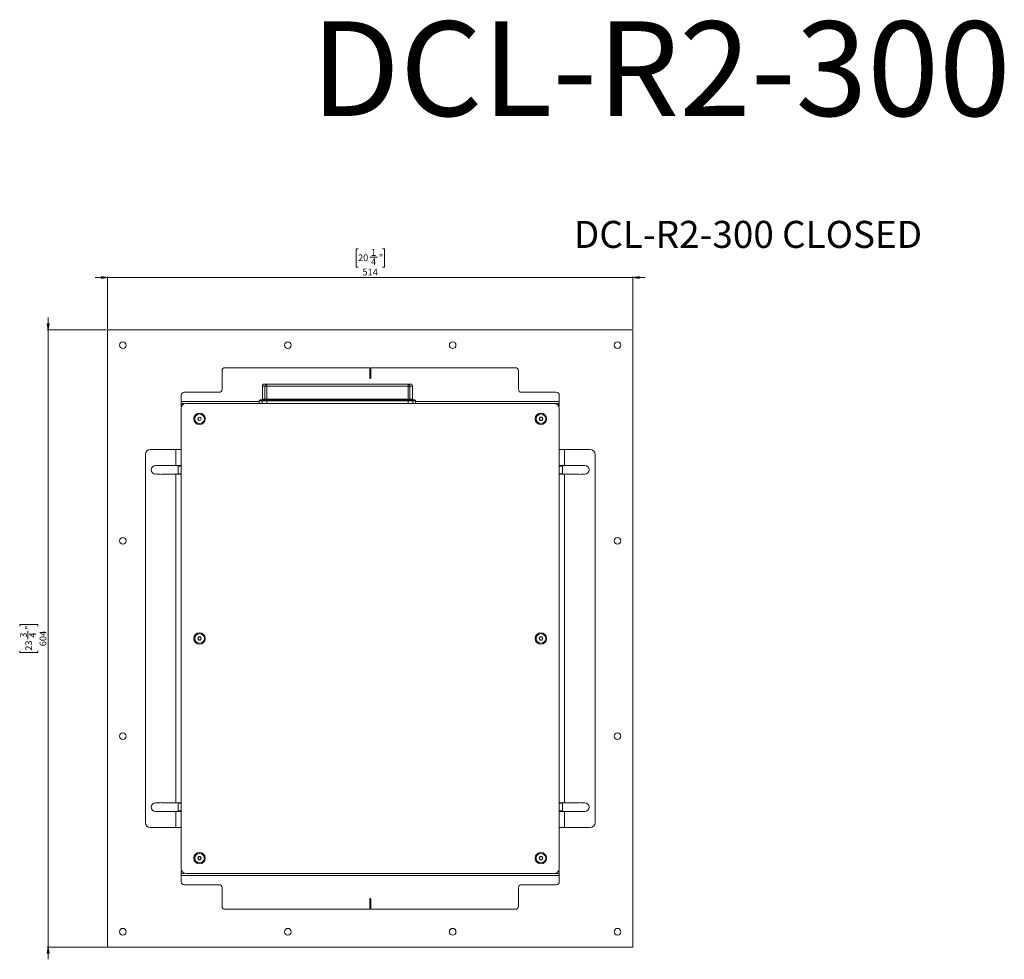
# Model space of a CAD drawing. Units: millimetres. Extents: x 75 to 17915, y 46 to 5430.
# Drawn here: x 12799 to 13762, y 3826 to 4746 of the extents above; entities that cross this region are included whole.
import ezdxf

# ---------------------------------------------------------------- set-up
doc = ezdxf.new("R2010")
doc.units = ezdxf.units.MM
doc.styles.add('SLDTEXTSTYLE0', font='TXT', dxfattribs={"width": 0.605})
doc.styles.add('SLDTEXTSTYLE1', font='TXT', dxfattribs={"width": 0.7})
doc.dimstyles.new('SLDDIMSTYLE1', dxfattribs={"dimtxt": 6.748081, "dimasz": 6, "dimexe": 0, "dimexo": 0.0625, "dimgap": 1.68702, "dimtad": 1, "dimdec": 1, "dimrnd": 1e-09, "dimzin": 12, "dimdsep": 46, "dimtxsty": 'SLDTEXTSTYLE1', "dimblk1": 'CLOSED', "dimblk2": 'CLOSED', "dimsah": 1, "dimcen": 0.09, "dimadec": 0, "dimazin": 3, "dimtfac": 1, "dimtdec": 1, "dimtmove": 0, "dimatfit": 0, "dimldrblk": 'CLOSED', "dimfxl": 0, "dimfrac": 2, "dimtolj": 1, "dimtzin": 12, "dimarcsym": 0})

# ---------------------------------------------------------------- blocks, each defined once
blk = doc.blocks.new('_Closed')
at = {"color": 0, "linetype": 'ByBlock', "lineweight": -2}
for p, q in [((-1, 0.166667), (0, 0)), ((-1, 0.166667), (-1, -0.166667)), ((0, 0), (-1, -0.166667)), ((0, 0), (-1, 0))]:
    blk.add_line(p, q, dxfattribs=at)
blk = doc.blocks.new('_D_53')
at = {"color": 7, "linetype": 'Continuous', "lineweight": 0}
for p, q in [((12826.76, 4442.38), (12826.76, 4454.38)), ((12883.76, 4442.38), (12825.76, 4442.38)), ((12826.76, 4442.38), (12826.76, 3838.38)), ((12798.77, 4152.3), (12798.77, 4154.22)), ((12798.77, 4154.22), (12816.66, 4154.22)), ((12816.66, 4154.22), (12816.66, 4152.3)), ((12806.81, 4139.84), (12806.81, 4147.47)), ((12798.77, 4128.46), (12798.77, 4126.54)), ((12798.77, 4126.54), (12816.66, 4126.54)), ((12816.66, 4126.54), (12816.66, 4128.46)), ((12883.76, 3838.38), (12825.76, 3838.38)), ((12826.76, 3838.38), (12826.76, 3826.38))]:
    blk.add_line(p, q, dxfattribs=at)
at = {"color": 7, "linetype": 'Continuous', "lineweight": 18, "xscale": 6, "yscale": 6}
for p, rotation in [((12826.76, 4442.38, -94.89), 270.0000000000004), ((12826.76, 3838.38, -94.89), 90.0000000000004)]:
    blk.add_blockref('_Closed', p, dxfattribs=dict(at, rotation=rotation))
at = {"color": 7, "linetype": 'Continuous', "lineweight": 18, "attachment_point": 1, "rotation": 90, "style": 'SLDTEXTSTYLE1'}
for s, insert, char_height in [('3', (12799.06, 4141.13), 6.61), ('"', (12804.24, 4148.76), 6.61), ('4', (12808.14, 4141.13), 6.61), ('604', (12818.23, 4132.81), 6.615), ('23', (12804.24, 4128.46), 6.615)]:
    blk.add_mtext(s, dxfattribs=dict(at, insert=insert, char_height=char_height))
blk = doc.blocks.new('_D_54')
at = {"color": 7, "linetype": 'Continuous', "lineweight": 0}
for p, q in [((13129.83, 4521.77), (13127.92, 4521.77)), ((13127.92, 4521.77), (13127.92, 4503.88)), ((13153.68, 4521.77), (13155.59, 4521.77)), ((13155.59, 4521.77), (13155.59, 4503.88)), ((13141.22, 4513.73), (13148.85, 4513.73)), ((13127.92, 4503.88), (13129.83, 4503.88)), ((13155.59, 4503.88), (13153.68, 4503.88)), ((12884.76, 4493.78), (12872.76, 4493.78)), ((12884.76, 4443.38), (12884.76, 4494.78)), ((12884.76, 4493.78), (13398.76, 4493.78)), ((13398.76, 4443.38), (13398.76, 4494.78)), ((13398.76, 4493.78), (13410.76, 4493.78))]:
    blk.add_line(p, q, dxfattribs=at)
at = {"color": 7, "linetype": 'Continuous', "lineweight": 18, "xscale": 6, "yscale": 6}
blk.add_blockref('_Closed', (12884.76, 4493.78, -94.89), dxfattribs=at)
at = {"color": 7, "linetype": 'Continuous', "lineweight": 18, "xscale": 6, "yscale": 6, "rotation": 180.0000000000004}
blk.add_blockref('_Closed', (13398.76, 4493.78, -94.89), dxfattribs=at)
at = {"color": 7, "linetype": 'Continuous', "lineweight": 18, "attachment_point": 1, "style": 'SLDTEXTSTYLE1'}
for s, insert, char_height in [('1', (13142.51, 4521.48), 6.61), ('20', (13129.83, 4516.3), 6.615), ('4', (13142.51, 4512.4), 6.61), ('"', (13150.14, 4516.3), 6.61), ('514', (13134.19, 4502.31), 6.615)]:
    blk.add_mtext(s, dxfattribs=dict(at, insert=insert, char_height=char_height))

msp = doc.modelspace()

# ---------------------------------------------------------------- linework, layer by layer
at = {"color": 7, "linetype": 'Continuous', "lineweight": 18}
for p, q in [((12884.76, 4442.38), (12884.76, 3838.38)), ((13398.76, 4442.38), (12884.76, 4442.38)), ((13398.76, 3838.38), (13398.76, 4442.38)), ((12999.76, 4405.38), (13141.26, 4405.38)), ((13141.26, 4405.38), (13141.26, 4395.38)), ((13142.26, 4395.38), (13142.26, 4405.38)), ((13142.26, 4405.38), (13283.76, 4405.38)), ((12996.76, 4384.38), (12996.76, 4402.38)), ((13286.76, 4402.38), (13286.76, 4384.38)), ((13036.21, 4387.38), (13036.21, 4374.48)), ((13038.77, 4387.38), (13036.21, 4387.38)), ((13038.21, 4389.38), (13040.69, 4389.38)), ((13040.69, 4387.38), (13038.77, 4387.38)), ((13038.77, 4374.48), (13038.77, 4387.38)), ((13040.69, 4387.38), (13040.69, 4389.38)), ((13040.69, 4389.38), (13178.72, 4389.38)), ((13040.69, 4387.38), (13040.69, 4374.48)), ((13178.72, 4387.38), (13040.69, 4387.38)), ((13178.72, 4387.38), (13178.72, 4389.38)), ((13178.72, 4389.38), (13181.21, 4389.38)), ((13178.72, 4374.48), (13178.72, 4387.38)), ((13180.64, 4387.38), (13178.72, 4387.38)), ((13180.64, 4387.38), (13180.64, 4374.48)), ((13183.21, 4387.38), (13180.64, 4387.38)), ((13183.21, 4374.48), (13183.21, 4387.38)), ((12956.76, 4372.48), (12956.76, 4378.38)), ((12959.76, 4381.38), (12993.76, 4381.38)), ((13034.21, 4373.98), (13036.85, 4373.98)), ((13036.21, 4374.48), (13038.77, 4374.48)), ((13036.85, 4373.98), (13040.69, 4373.98)), ((13038.77, 4374.48), (13040.69, 4374.48)), ((13040.69, 4374.48), (13040.69, 4373.98)), ((13040.69, 4374.48), (13178.72, 4374.48)), ((13040.69, 4373.98), (13040.69, 4372.98)), ((13040.69, 4373.98), (13178.72, 4373.98)), ((13178.72, 4374.48), (13178.72, 4373.98)), ((13178.72, 4374.48), (13180.64, 4374.48)), ((13178.72, 4373.98), (13178.72, 4372.98)), ((13178.72, 4373.98), (13182.56, 4373.98)), ((13180.64, 4374.48), (13183.21, 4374.48)), ((13182.56, 4373.98), (13185.21, 4373.98)), ((13289.76, 4381.38), (13323.76, 4381.38)), ((13326.76, 4378.38), (13326.76, 4372.48)), ((12956.76, 4372.48), (12956.76, 4370.38)), ((13033.21, 4372.48), (12956.76, 4372.48)), ((12956.76, 4367.38), (12956.76, 4370.38)), ((12956.76, 4370.38), (12959.76, 4370.38)), ((12957.17, 4367.38), (12956.76, 4367.38)), ((12956.76, 4365.38), (12956.76, 3915.38)), ((12959.76, 4370.38), (12959.76, 4369.96)), ((13321.76, 4370.38), (12961.76, 4370.38)), ((13004.21, 4370.38), (13004.21, 4370.38)), ((13004.21, 4370.38), (13008.76, 4370.38)), ((13008.76, 4370.38), (13008.76, 4370.38)), ((13008.76, 4370.38), (13013.31, 4370.38)), ((13013.31, 4370.38), (13013.31, 4370.38)), ((13033.21, 4372.98), (13033.21, 4370.38)), ((13035.89, 4372.98), (13033.21, 4372.98)), ((13040.69, 4372.98), (13035.89, 4372.98)), ((13035.89, 4372.98), (13035.89, 4370.38)), ((13040.69, 4372.98), (13040.69, 4370.38)), ((13178.72, 4372.98), (13040.69, 4372.98)), ((13178.72, 4372.98), (13178.72, 4370.38)), ((13183.53, 4372.98), (13178.72, 4372.98)), ((13183.53, 4372.98), (13183.53, 4370.38)), ((13186.21, 4372.98), (13183.53, 4372.98)), ((13186.21, 4370.38), (13186.21, 4372.98)), ((13326.76, 4372.48), (13186.21, 4372.48)), ((13270.21, 4370.38), (13270.21, 4370.38)), ((13270.21, 4370.38), (13274.76, 4370.38)), ((13274.76, 4370.38), (13274.76, 4370.38)), ((13274.76, 4370.38), (13279.31, 4370.38)), ((13279.31, 4370.38), (13279.31, 4370.38)), ((13321.76, 4370.38), (13323.76, 4370.38)), ((13323.76, 4370.38), (13326.76, 4370.38)), ((13323.76, 4369.96), (13323.76, 4370.38)), ((13326.76, 4367.38), (13326.34, 4367.38)), ((13326.76, 4370.38), (13326.76, 4372.48)), ((13326.76, 4370.38), (13326.76, 4367.38)), ((13326.76, 3915.38), (13326.76, 4365.38)), ((12973.03, 4355.29), (12973.82, 4356.83)), ((12973.97, 4353.84), (12973.03, 4355.29)), ((12973.82, 4356.83), (12975.55, 4356.92)), ((12975.55, 4356.92), (12976.49, 4355.47)), ((12976.49, 4355.47), (12975.7, 4353.92)), ((13307.03, 4355.38), (13307.89, 4356.88)), ((13307.89, 4353.88), (13307.03, 4355.38)), ((13307.89, 4356.88), (13309.62, 4356.88)), ((13309.62, 4356.88), (13310.49, 4355.38)), ((13310.49, 4355.38), (13309.62, 4353.88)), ((12975.7, 4353.92), (12973.97, 4353.84)), ((13309.62, 4353.88), (13307.89, 4353.88)), ((12921.76, 4320.38), (12921.76, 3960.38)), ((12951.66, 4325.38), (12926.76, 4325.38)), ((12951.66, 4309.63), (12951.66, 4325.38)), ((12951.66, 4325.38), (12956.76, 4325.38)), ((13326.76, 4325.38), (13331.86, 4325.38)), ((13331.86, 4325.38), (13331.86, 4309.63)), ((13356.76, 4325.38), (13331.86, 4325.38)), ((13361.76, 3960.38), (13361.76, 4320.38)), ((12935.83, 4309.63), (12931.76, 4309.63)), ((12951.66, 4309.63), (12937.68, 4309.63)), ((12956.76, 4309.63), (12951.66, 4309.63)), ((12953.76, 4309.13), (12953.76, 4309.63)), ((12956.76, 4309.13), (12953.76, 4309.13)), ((12953.76, 4301.63), (12953.76, 4309.13)), ((13331.86, 4309.63), (13326.76, 4309.63)), ((13329.76, 4309.13), (13326.76, 4309.13)), ((13329.76, 4309.63), (13329.76, 4309.13)), ((13329.76, 4309.13), (13329.76, 4301.63)), ((13345.83, 4309.63), (13331.86, 4309.63)), ((13351.76, 4309.63), (13347.68, 4309.63)), ((12931.76, 4301.13), (12935.83, 4301.13)), ((12937.68, 4301.13), (12951.66, 4301.13)), ((12951.66, 3979.63), (12951.66, 4301.13)), ((12951.66, 4301.13), (12956.76, 4301.13)), ((12953.76, 4301.63), (12956.76, 4301.63)), ((12953.76, 4301.13), (12953.76, 4301.63)), ((13326.76, 4301.63), (13329.76, 4301.63)), ((13326.76, 4301.13), (13331.86, 4301.13)), ((13329.76, 4301.63), (13329.76, 4301.13)), ((13331.86, 4301.13), (13331.86, 3979.63)), ((13331.86, 4301.13), (13345.83, 4301.13)), ((13347.68, 4301.13), (13351.76, 4301.13)), ((12973.03, 4140.38), (12973.89, 4141.88)), ((12973.89, 4138.88), (12973.03, 4140.38)), ((12973.89, 4141.88), (12975.62, 4141.88)), ((12975.62, 4138.88), (12973.89, 4138.88)), ((12975.62, 4141.88), (12976.49, 4140.38)), ((12976.49, 4140.38), (12975.62, 4138.88)), ((13307.03, 4140.38), (13307.89, 4141.88)), ((13307.89, 4138.88), (13307.03, 4140.38)), ((13307.89, 4141.88), (13309.62, 4141.88)), ((13309.62, 4138.88), (13307.89, 4138.88)), ((13309.62, 4141.88), (13310.49, 4140.38)), ((13310.49, 4140.38), (13309.62, 4138.88)), ((12935.83, 3979.63), (12931.76, 3979.63)), ((12951.66, 3979.63), (12937.68, 3979.63)), ((12956.76, 3979.63), (12951.66, 3979.63)), ((12953.76, 3979.13), (12953.76, 3979.63)), ((12956.76, 3979.13), (12953.76, 3979.13)), ((12953.76, 3971.63), (12953.76, 3979.13)), ((13331.86, 3979.63), (13326.76, 3979.63)), ((13329.76, 3979.13), (13326.76, 3979.13)), ((13329.76, 3979.63), (13329.76, 3979.13)), ((13329.76, 3979.13), (13329.76, 3971.63)), ((13345.83, 3979.63), (13331.86, 3979.63)), ((13351.76, 3979.63), (13347.68, 3979.63)), ((12931.76, 3971.13), (12935.83, 3971.13)), ((12937.68, 3971.13), (12951.66, 3971.13)), ((12951.66, 3955.38), (12951.66, 3971.13)), ((12951.66, 3971.13), (12956.76, 3971.13)), ((12953.76, 3971.63), (12956.76, 3971.63)), ((12953.76, 3971.13), (12953.76, 3971.63)), ((13326.76, 3971.63), (13329.76, 3971.63)), ((13326.76, 3971.13), (13331.86, 3971.13)), ((13329.76, 3971.63), (13329.76, 3971.13)), ((13331.86, 3971.13), (13331.86, 3955.38)), ((13331.86, 3971.13), (13345.83, 3971.13)), ((13347.68, 3971.13), (13351.76, 3971.13)), ((12926.76, 3955.38), (12951.66, 3955.38)), ((12956.76, 3955.38), (12951.66, 3955.38)), ((13331.86, 3955.38), (13326.76, 3955.38)), ((13331.86, 3955.38), (13356.76, 3955.38)), ((12973.03, 3925.38), (12973.89, 3926.88)), ((12973.89, 3923.88), (12973.03, 3925.38)), ((12973.89, 3926.88), (12975.62, 3926.88)), ((12975.62, 3923.88), (12973.89, 3923.88)), ((12975.62, 3926.88), (12976.49, 3925.38)), ((12976.49, 3925.38), (12975.62, 3923.88)), ((13307.03, 3925.38), (13307.89, 3926.88)), ((13307.89, 3923.88), (13307.03, 3925.38)), ((13307.89, 3926.88), (13309.62, 3926.88)), ((13309.62, 3923.88), (13307.89, 3923.88)), ((13309.62, 3926.88), (13310.49, 3925.38)), ((13310.49, 3925.38), (13309.62, 3923.88)), ((12956.76, 3910.38), (12956.76, 3913.38)), ((12956.76, 3913.38), (12957.17, 3913.38)), ((13326.34, 3913.38), (13326.76, 3913.38)), ((13326.76, 3913.38), (13326.76, 3910.38)), ((12959.76, 3910.38), (12956.76, 3910.38)), ((12956.76, 3910.38), (12956.76, 3908.28)), ((12956.76, 3908.28), (13326.76, 3908.28)), ((12956.76, 3902.38), (12956.76, 3908.28)), ((12959.76, 3910.8), (12959.76, 3910.38)), ((12961.76, 3910.38), (13321.76, 3910.38)), ((13008.76, 3910.38), (13004.21, 3910.38)), ((13004.21, 3910.38), (13004.21, 3910.38)), ((13008.76, 3910.38), (13008.76, 3910.38)), ((13013.31, 3910.38), (13008.76, 3910.38)), ((13013.31, 3910.38), (13013.31, 3910.38)), ((13270.21, 3910.38), (13270.21, 3910.38)), ((13274.76, 3910.38), (13270.21, 3910.38)), ((13274.76, 3910.38), (13274.76, 3910.38)), ((13279.31, 3910.38), (13274.76, 3910.38)), ((13279.31, 3910.38), (13279.31, 3910.38)), ((13323.76, 3910.38), (13321.76, 3910.38)), ((13323.76, 3910.38), (13323.76, 3910.8)), ((13326.76, 3910.38), (13323.76, 3910.38)), ((13326.76, 3908.28), (13326.76, 3910.38)), ((13326.76, 3908.28), (13326.76, 3902.38)), ((12959.76, 3899.38), (12993.76, 3899.38)), ((12996.76, 3896.38), (12996.76, 3878.38)), ((13286.76, 3878.38), (13286.76, 3896.38)), ((13289.76, 3899.38), (13323.76, 3899.38)), ((13141.26, 3885.38), (13141.26, 3875.38)), ((13142.26, 3875.38), (13142.26, 3885.38)), ((13141.26, 3875.38), (12999.76, 3875.38)), ((13283.76, 3875.38), (13142.26, 3875.38)), ((12884.76, 3838.38), (13398.76, 3838.38))]:
    msp.add_line(p, q, dxfattribs=at)
for centre, radius in [((12899.76, 4427.38), 3.25), ((13061.09, 4427.38), 3.25), ((13222.42, 4427.38), 3.25), ((13383.76, 4427.38), 3.25), ((12974.76, 4355.38), 5.6), ((12974.76, 4355.38), 4.72), ((13308.76, 4355.38), 5.6), ((13308.76, 4355.38), 4.72), ((12899.76, 4236.05), 3.25), ((13383.76, 4236.05), 3.25), ((12974.76, 4140.38), 5.6), ((12974.76, 4140.38), 4.72), ((13308.76, 4140.38), 5.6), ((13308.76, 4140.38), 4.72), ((12899.76, 4044.71), 3.25), ((13383.76, 4044.71), 3.25), ((12974.76, 3925.38), 5.6), ((13308.76, 3925.38), 5.6), ((12974.76, 3925.38), 4.71), ((13308.76, 3925.38), 4.72), ((12899.76, 3853.38), 3.25), ((13061.09, 3853.38), 3.25), ((13222.42, 3853.38), 3.25), ((13383.76, 3853.38), 3.25)]:
    msp.add_circle(centre, radius, dxfattribs=at)
for centre, radius, start, end in [((12999.76, 4402.38), 3, 90, 180), ((13283.76, 4402.38), 3, 0, 90), ((13141.76, 4395.38), 0.5, 180, 0), ((12993.76, 4384.38), 3, 270, 0), ((13038.21, 4387.38), 2, 90, 180), ((13040.73, 4387.42), 1.96, 91.17794, 181.13139), ((13178.68, 4387.42), 1.96, 358.86861, 88.82206), ((13181.21, 4387.38), 2, 0, 90), ((13289.76, 4384.38), 3, 180, 270), ((12959.76, 4378.38), 3, 90, 180), ((13034.21, 4372.98), 1, 90, 180), ((13035.71, 4374.48), 0.5, 270, 0), ((13036.87, 4373), 0.981, 91.17794, 181.13139), ((13038.28, 4374.47), 0.49, 271.17794, 1.13139), ((13181.13, 4374.47), 0.49, 178.86861, 268.82206), ((13182.54, 4373), 0.981, 358.86861, 88.82206), ((13183.71, 4374.48), 0.5, 180, 270), ((13185.21, 4372.98), 1, 0, 90), ((13323.76, 4378.38), 3, 0, 90), ((12961.76, 4365.38), 5, 90, 180), ((13321.76, 4365.38), 5, 0, 90), ((12974.76, 4355.38), 1.5, 152.85641, 212.85641), ((12974.76, 4355.38), 1.5, 92.85641, 152.85641), ((12974.76, 4355.38), 1.5, 32.85641, 92.85641), ((12974.76, 4355.38), 1.5, 272.85641, 332.85641), ((12974.76, 4355.38), 1.5, 332.85641, 32.85641), ((13308.76, 4355.38), 1.5, 150, 210), ((13308.76, 4355.38), 1.5, 90, 150), ((13308.76, 4355.38), 1.5, 210, 270), ((13308.76, 4355.38), 1.5, 30, 90), ((13308.76, 4355.38), 1.5, 270, 330), ((13308.76, 4355.38), 1.5, 330, 30), ((12974.76, 4355.38), 1.5, 212.85641, 272.85641), ((12926.76, 4320.38), 5, 90, 180), ((13356.76, 4320.38), 5, 0, 90), ((12931.76, 4305.38), 4.25, 90, 270), ((12936.76, 4305.38), 4.35, 77.69084, 102.30916), ((13346.76, 4305.38), 4.35, 77.69084, 102.30916), ((13351.76, 4305.38), 4.25, 270, 90), ((12936.76, 4305.38), 4.35, 257.69084, 282.30916), ((13346.76, 4305.38), 4.35, 257.69084, 282.30916), ((12974.76, 4140.38), 1.5, 150, 210), ((12974.76, 4140.38), 1.5, 90, 150), ((12974.76, 4140.38), 1.5, 210, 270), ((12974.76, 4140.38), 1.5, 30, 90), ((12974.76, 4140.38), 1.5, 270, 330), ((12974.76, 4140.38), 1.5, 330, 30), ((13308.76, 4140.38), 1.5, 150, 210), ((13308.76, 4140.38), 1.5, 90, 150), ((13308.76, 4140.38), 1.5, 210, 270), ((13308.76, 4140.38), 1.5, 30, 90), ((13308.76, 4140.38), 1.5, 270, 330), ((13308.76, 4140.38), 1.5, 330, 30), ((12931.76, 3975.38), 4.25, 90, 270), ((12936.76, 3975.38), 4.35, 77.69084, 102.30916), ((13346.76, 3975.38), 4.35, 77.69084, 102.30916), ((13351.76, 3975.38), 4.25, 270, 90), ((12936.76, 3975.38), 4.35, 257.69084, 282.30916), ((13346.76, 3975.38), 4.35, 257.69084, 282.30916), ((12926.76, 3960.38), 5, 180, 270), ((13356.76, 3960.38), 5, 270, 0), ((12974.76, 3925.38), 1.5, 150, 210), ((12974.76, 3925.38), 1.5, 90, 150), ((12974.76, 3925.38), 1.5, 210, 270), ((12974.76, 3925.38), 1.5, 30, 90), ((12974.76, 3925.38), 1.5, 270, 330), ((12974.76, 3925.38), 1.5, 330, 30), ((13308.76, 3925.38), 1.5, 150, 210), ((13308.76, 3925.38), 1.5, 90, 150), ((13308.76, 3925.38), 1.5, 210, 270), ((13308.76, 3925.38), 1.5, 30, 90), ((13308.76, 3925.38), 1.5, 270, 330), ((13308.76, 3925.38), 1.5, 330, 30), ((12961.76, 3915.38), 5, 180, 270), ((13321.76, 3915.38), 5, 270, 0), ((12959.76, 3902.38), 3, 180, 270), ((13323.76, 3902.38), 3, 270, 0), ((12993.76, 3896.38), 3, 0, 90), ((13289.76, 3896.38), 3, 90, 180), ((13141.76, 3885.38), 0.5, 0, 180), ((12999.76, 3878.38), 3, 180, 270), ((13283.76, 3878.38), 3, 270, 0)]:
    msp.add_arc(centre, radius, start, end, dxfattribs=at)

# ---------------------------------------------------------------- texts
at = {"color": 7, "linetype": 'Continuous', "lineweight": 0, "attachment_point": 1}
for s, insert, char_height, style in [('DCL-R2-300', (13083.88, 4744.38), 92.604, 'SLDTEXTSTYLE0'), ('DCL-R2-300 CLOSED', (13341.08, 4549.1), 26.4583, 'SLDTEXTSTYLE1')]:
    msp.add_mtext(s, dxfattribs=dict(at, insert=insert, char_height=char_height, style=style))

# ---------------------------------------------------------------- dimensions: what is measured, and where the dimension line sits
at = {"color": 7, "linetype": 'Continuous', "lineweight": 18}
dim = msp.add_linear_dim(base=(13398.76, 4493.78), p1=(12884.76, 4442.38), p2=(13398.76, 4442.38), dimstyle='SLDDIMSTYLE1', dxfattribs=at)
dim.commit()
dim.dimension.update_dxf_attribs({"geometry": '_D_54', "text_midpoint": (13141.76, 4493.78), "dimtype": 160})
dim = msp.add_linear_dim(base=(12826.76, 3838.38), p1=(12884.76, 4442.38), p2=(12884.76, 3838.38), angle=90, dimstyle='SLDDIMSTYLE1', dxfattribs=at)
dim.commit()
dim.dimension.update_dxf_attribs({"geometry": '_D_53', "text_midpoint": (12826.76, 4140.38), "dimtype": 160})

doc.saveas('drawing.dxf')
